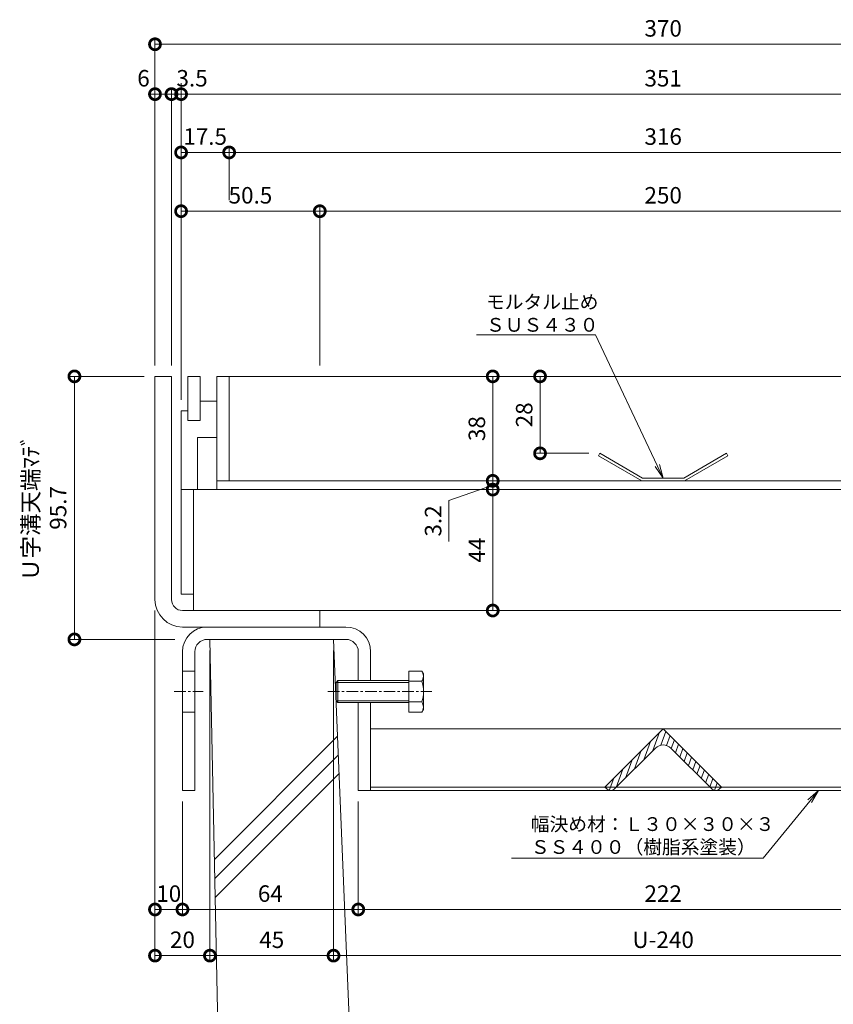
# Model space of a CAD drawing. Units: millimetres. Extents: x 1543 to 5262, y 1435 to 3152.
# Drawn here: x 1811 to 2108, y 1989 to 2347 of the extents above; entities that cross this region are included whole.
import ezdxf
from ezdxf import colors
from ezdxf.entities.mleader import LeaderData, LeaderLine
from ezdxf.math import Vec2, Vec3

# ---------------------------------------------------------------- set-up
doc = ezdxf.new("R2010")
doc.units = ezdxf.units.MM
doc.linetypes.add('中心線（短）', pattern=[6.773333, 4.233333, -0.846667, 0.846667, -0.846667])
doc.linetypes.add('点線（標準）', pattern=[1.693333, 0.846667, -0.846667])
doc.layers.get('DEFPOINTS').update_dxf_attribs({"color": 8, "lineweight": 9})
for name, color, linetype, lineweight in [('(K)モルタル止め', 3, 'Continuous', 9), ('(K)固定金具', 4, 'Continuous', 9), ('(K)寸法', 7, 'Continuous', 9), ('(K)引出線', 7, 'Continuous', 9), ('(K)枠', 4, 'Continuous', 9), ('(K)蓋', 3, 'Continuous', 9), ('(K)Ｕ字溝', 6, 'Continuous', 9)]:
    doc.layers.add(name, color=color, linetype=linetype, lineweight=lineweight)
doc.styles.add('(K)MSゴシック', font='MS Gothic.ttf')
doc.styles.add('文字_異尺度_H2.5', font='MS Gothic.ttf', dxfattribs={"height": 2.5})
doc.dimstyles.new('KAD-1', dxfattribs={"dimtxt": 3, "dimasz": 4, "dimexe": 1, "dimexo": 2, "dimgap": 1, "dimtad": 1, "dimdec": 1, "dimdsep": 46, "dimtxsty": '(K)MSゴシック', "dimblk": 'DOTSMALL', "dimcen": 0, "dimclrd": 7, "dimclre": 256, "dimclrt": 2, "dimadec": 0, "dimazin": 0, "dimtfac": 1, "dimtdec": 1, "dimtmove": 0, "dimatfit": 3, "dimldrblk": 'DOTSMALL', "dimfxl": 1, "dimtfill": 1, "dimlwd": -1, "dimlwe": -1, "dimarcsym": 0})

# ---------------------------------------------------------------- blocks, each defined once
blk = doc.blocks.new('_DotSmall')
at = {"color": 0, "linetype": 'ByBlock', "const_width": 0.5}
blk.add_lwpolyline([(-0.0625, 0, 1), (0.0625, 0, 1)], format="xyb", close=True, dxfattribs=at)
blk = doc.blocks.new('*D17')
at = {"layer": '(K)寸法', "transparency": 16777216}
for p, q in [((1860.67, 2221.31), (1860.67, 2340.15)), ((2230.67, 2221.31), (2230.67, 2340.15))]:
    blk.add_line(p, q, dxfattribs=at)
at = {"layer": '(K)寸法', "color": 7, "transparency": 16777216}
blk.add_line((1860.67, 2338.15), (2230.67, 2338.15), dxfattribs=at)
at = {"layer": 'DEFPOINTS', "color": 0, "transparency": 16777216}
for p in [(2230.67, 2338.15), (1860.67, 2217.31), (2230.67, 2217.31)]:
    blk.add_point(p, dxfattribs=at)
at = {"layer": '(K)寸法', "color": 7, "transparency": 16777216, "xscale": 8, "yscale": 8, "zscale": 8, "rotation": 180}
blk.add_blockref('_DotSmall', (1860.67, 2338.15), dxfattribs=at)
at = {"layer": '(K)寸法', "color": 7, "transparency": 16777216, "xscale": 8, "yscale": 8, "zscale": 8}
blk.add_blockref('_DotSmall', (2230.67, 2338.15), dxfattribs=at)
at = {"layer": '(K)寸法', "color": 2, "transparency": 16777216, "insert": (2045.67, 2343.15), "char_height": 6, "attachment_point": 5, "style": '(K)MSゴシック', "bg_fill": 3, "box_fill_scale": 1.1, "bg_fill_color": 256, "bg_fill_true_color": 13158600, "bg_fill_transparency": 0}
blk.add_mtext('370', dxfattribs=at)
blk = doc.blocks.new('*D18')
at = {"layer": '(K)寸法', "transparency": 16777216}
for p, q in [((1860.67, 2221.31), (1860.67, 2322)), ((1866.67, 2221.31), (1866.67, 2322))]:
    blk.add_line(p, q, dxfattribs=at)
at = {"layer": '(K)寸法', "color": 7, "transparency": 16777216}
blk.add_line((1866.67, 2320), (1860.67, 2320), dxfattribs=at)
at = {"layer": 'DEFPOINTS', "color": 0, "transparency": 16777216}
for p in [(1860.67, 2320), (1860.67, 2217.31), (1866.67, 2217.31)]:
    blk.add_point(p, dxfattribs=at)
at = {"layer": '(K)寸法', "color": 7, "transparency": 16777216, "xscale": 8, "yscale": 8, "zscale": 8}
blk.add_blockref('_DotSmall', (1866.67, 2320), dxfattribs=at)
at = {"layer": '(K)寸法', "color": 2, "transparency": 16777216, "insert": (1856.48, 2325), "char_height": 6, "attachment_point": 5, "style": '(K)MSゴシック', "bg_fill": 3, "box_fill_scale": 1.1, "bg_fill_color": 256, "bg_fill_true_color": 13158600, "bg_fill_transparency": 0}
blk.add_mtext('6', dxfattribs=at)
at = {"layer": '(K)寸法', "color": 7, "transparency": 16777216, "xscale": 8, "yscale": 8, "zscale": 8, "rotation": 180}
blk.add_blockref('_DotSmall', (1860.67, 2320), dxfattribs=at)
blk = doc.blocks.new('*D19')
at = {"layer": '(K)寸法', "transparency": 16777216}
for p, q in [((1870.17, 2208.81), (1870.17, 2322)), ((2221.17, 2302.78), (2221.17, 2322))]:
    blk.add_line(p, q, dxfattribs=at)
at = {"layer": '(K)寸法', "color": 7, "transparency": 16777216}
blk.add_line((1870.17, 2320), (2221.17, 2320), dxfattribs=at)
at = {"layer": 'DEFPOINTS', "color": 0, "transparency": 16777216}
for p in [(2221.17, 2320), (2221.17, 2298.78), (1870.17, 2204.81)]:
    blk.add_point(p, dxfattribs=at)
at = {"layer": '(K)寸法', "color": 7, "transparency": 16777216, "xscale": 8, "yscale": 8, "zscale": 8, "rotation": 180}
blk.add_blockref('_DotSmall', (1870.17, 2320), dxfattribs=at)
at = {"layer": '(K)寸法', "color": 7, "transparency": 16777216, "xscale": 8, "yscale": 8, "zscale": 8}
blk.add_blockref('_DotSmall', (2221.17, 2320), dxfattribs=at)
at = {"layer": '(K)寸法', "color": 2, "transparency": 16777216, "insert": (2045.67, 2325), "char_height": 6, "attachment_point": 5, "style": '(K)MSゴシック', "bg_fill": 3, "box_fill_scale": 1.1, "bg_fill_color": 256, "bg_fill_true_color": 13158600, "bg_fill_transparency": 0}
blk.add_mtext('351', dxfattribs=at)
blk = doc.blocks.new('*D22')
at = {"layer": '(K)寸法', "transparency": 16777216}
for p, q in [((1866.67, 2221.31), (1866.67, 2322)), ((1870.17, 2324), (1870.17, 2322))]:
    blk.add_line(p, q, dxfattribs=at)
at = {"layer": '(K)寸法', "color": 7, "transparency": 16777216}
for p, q in [((1866.67, 2320), (1858.67, 2320)), ((1866.67, 2320), (1870.17, 2320)), ((1870.17, 2320), (1878.17, 2320))]:
    blk.add_line(p, q, dxfattribs=at)
at = {"layer": 'DEFPOINTS', "color": 0, "transparency": 16777216}
for p in [(1870.17, 2320), (1870.17, 2320), (1866.67, 2217.31)]:
    blk.add_point(p, dxfattribs=at)
at = {"layer": '(K)寸法', "color": 2, "transparency": 16777216, "insert": (1874.17, 2325), "char_height": 6, "attachment_point": 5, "style": '(K)MSゴシック', "bg_fill": 3, "box_fill_scale": 1.1, "bg_fill_color": 256, "bg_fill_true_color": 13158600, "bg_fill_transparency": 0}
blk.add_mtext('3.5', dxfattribs=at)
at = {"layer": '(K)寸法', "color": 7, "transparency": 16777216, "xscale": 8, "yscale": 8, "zscale": 8}
blk.add_blockref('_DotSmall', (1866.67, 2320), dxfattribs=at)
at = {"layer": '(K)寸法', "color": 7, "transparency": 16777216, "xscale": 8, "yscale": 8, "zscale": 8, "rotation": 180}
blk.add_blockref('_DotSmall', (1870.17, 2320), dxfattribs=at)
blk = doc.blocks.new('*D23')
at = {"layer": '(K)寸法', "transparency": 16777216}
for p, q in [((1870.17, 2208.81), (1870.17, 2300.78)), ((1887.67, 2281.41), (1887.67, 2300.78))]:
    blk.add_line(p, q, dxfattribs=at)
at = {"layer": '(K)寸法', "color": 7, "transparency": 16777216}
blk.add_line((1870.17, 2298.78), (1887.67, 2298.78), dxfattribs=at)
at = {"layer": 'DEFPOINTS', "color": 0, "transparency": 16777216}
for p in [(1887.67, 2298.78), (1887.67, 2277.41), (1870.17, 2204.81)]:
    blk.add_point(p, dxfattribs=at)
at = {"layer": '(K)寸法', "color": 2, "transparency": 16777216, "insert": (1878.92, 2303.78), "char_height": 6, "attachment_point": 5, "style": '(K)MSゴシック', "bg_fill": 3, "box_fill_scale": 1.1, "bg_fill_color": 256, "bg_fill_true_color": 13158600, "bg_fill_transparency": 0}
blk.add_mtext('17.5', dxfattribs=at)
at = {"layer": '(K)寸法', "color": 7, "transparency": 16777216, "xscale": 8, "yscale": 8, "zscale": 8, "rotation": 180}
blk.add_blockref('_DotSmall', (1870.17, 2298.78), dxfattribs=at)
at = {"layer": '(K)寸法', "color": 7, "transparency": 16777216, "xscale": 8, "yscale": 8, "zscale": 8}
blk.add_blockref('_DotSmall', (1887.67, 2298.78), dxfattribs=at)
blk = doc.blocks.new('*D12')
at = {"layer": '(K)寸法', "transparency": 16777216}
for p, q in [((1887.67, 2281.41), (1887.67, 2300.78)), ((2203.67, 2281.41), (2203.67, 2300.78))]:
    blk.add_line(p, q, dxfattribs=at)
at = {"layer": '(K)寸法', "color": 7, "transparency": 16777216}
blk.add_line((1887.67, 2298.78), (2203.67, 2298.78), dxfattribs=at)
at = {"layer": 'DEFPOINTS', "color": 0, "transparency": 16777216}
for p in [(2203.67, 2298.78), (1887.67, 2277.41), (2203.67, 2277.41)]:
    blk.add_point(p, dxfattribs=at)
at = {"layer": '(K)寸法', "color": 7, "transparency": 16777216, "xscale": 8, "yscale": 8, "zscale": 8, "rotation": 180}
blk.add_blockref('_DotSmall', (1887.67, 2298.78), dxfattribs=at)
at = {"layer": '(K)寸法', "color": 7, "transparency": 16777216, "xscale": 8, "yscale": 8, "zscale": 8}
blk.add_blockref('_DotSmall', (2203.67, 2298.78), dxfattribs=at)
at = {"layer": '(K)寸法', "color": 2, "transparency": 16777216, "insert": (2045.67, 2303.78), "char_height": 6, "attachment_point": 5, "style": '(K)MSゴシック', "bg_fill": 3, "box_fill_scale": 1.1, "bg_fill_color": 256, "bg_fill_true_color": 13158600, "bg_fill_transparency": 0}
blk.add_mtext('316', dxfattribs=at)
blk = doc.blocks.new('*D24')
at = {"layer": '(K)寸法', "transparency": 16777216}
for p, q in [((1870.17, 2208.81), (1870.17, 2279.41)), ((1920.67, 2221.31), (1920.67, 2279.41))]:
    blk.add_line(p, q, dxfattribs=at)
at = {"layer": '(K)寸法', "color": 7, "transparency": 16777216}
blk.add_line((1870.17, 2277.41), (1920.67, 2277.41), dxfattribs=at)
at = {"layer": 'DEFPOINTS', "color": 0, "transparency": 16777216}
for p in [(1920.67, 2277.41), (1920.67, 2217.31), (1870.17, 2204.81)]:
    blk.add_point(p, dxfattribs=at)
at = {"layer": '(K)寸法', "color": 7, "transparency": 16777216, "xscale": 8, "yscale": 8, "zscale": 8, "rotation": 180}
blk.add_blockref('_DotSmall', (1870.17, 2277.41), dxfattribs=at)
at = {"layer": '(K)寸法', "color": 7, "transparency": 16777216, "xscale": 8, "yscale": 8, "zscale": 8}
blk.add_blockref('_DotSmall', (1920.67, 2277.41), dxfattribs=at)
at = {"layer": '(K)寸法', "color": 2, "transparency": 16777216, "insert": (1895.42, 2282.41), "char_height": 6, "attachment_point": 5, "style": '(K)MSゴシック', "bg_fill": 3, "box_fill_scale": 1.1, "bg_fill_color": 256, "bg_fill_true_color": 13158600, "bg_fill_transparency": 0}
blk.add_mtext('50.5', dxfattribs=at)
blk = doc.blocks.new('*D25')
at = {"layer": '(K)寸法', "transparency": 16777216}
for p, q in [((1920.67, 2221.31), (1920.67, 2279.41)), ((2170.67, 2221.31), (2170.67, 2279.41))]:
    blk.add_line(p, q, dxfattribs=at)
at = {"layer": '(K)寸法', "color": 7, "transparency": 16777216}
blk.add_line((1920.67, 2277.41), (2170.67, 2277.41), dxfattribs=at)
at = {"layer": 'DEFPOINTS', "color": 0, "transparency": 16777216}
for p in [(2170.67, 2277.41), (1920.67, 2217.31), (2170.67, 2217.31)]:
    blk.add_point(p, dxfattribs=at)
at = {"layer": '(K)寸法', "color": 7, "transparency": 16777216, "xscale": 8, "yscale": 8, "zscale": 8, "rotation": 180}
blk.add_blockref('_DotSmall', (1920.67, 2277.41), dxfattribs=at)
at = {"layer": '(K)寸法', "color": 7, "transparency": 16777216, "xscale": 8, "yscale": 8, "zscale": 8}
blk.add_blockref('_DotSmall', (2170.67, 2277.41), dxfattribs=at)
at = {"layer": '(K)寸法', "color": 2, "transparency": 16777216, "insert": (2045.67, 2282.41), "char_height": 6, "attachment_point": 5, "style": '(K)MSゴシック', "bg_fill": 3, "box_fill_scale": 1.1, "bg_fill_color": 256, "bg_fill_true_color": 13158600, "bg_fill_transparency": 0}
blk.add_mtext('250', dxfattribs=at)
blk = doc.blocks.new('_Open')
at = {"color": 0, "linetype": 'ByBlock', "lineweight": -2}
for p, q in [((-1, 0.167), (0, 0)), ((-1, -0.167), (0, 0)), ((0, 0), (-1, 0))]:
    blk.add_line(p, q, dxfattribs=at)
blk = doc.blocks.new('*D27')
at = {"layer": '(K)寸法', "transparency": 16777216}
for p, q in [((1856.67, 2217.31), (1829.34, 2217.31)), ((1867.88, 2121.61), (1829.34, 2121.61))]:
    blk.add_line(p, q, dxfattribs=at)
at = {"layer": '(K)寸法', "color": 7, "transparency": 16777216}
blk.add_line((1831.34, 2217.31), (1831.34, 2121.61), dxfattribs=at)
at = {"layer": 'DEFPOINTS', "color": 0, "transparency": 16777216}
for p in [(1860.67, 2217.31), (1831.34, 2121.61), (1871.88, 2121.61)]:
    blk.add_point(p, dxfattribs=at)
at = {"layer": '(K)寸法', "color": 7, "transparency": 16777216, "xscale": 8, "yscale": 8, "zscale": 8}
for p, rotation in [((1831.34, 2217.31), 90), ((1831.34, 2121.61), 270)]:
    blk.add_blockref('_DotSmall', p, dxfattribs=dict(at, rotation=rotation))
at = {"layer": '(K)寸法', "color": 2, "transparency": 16777216, "insert": (1821.17, 2169.46), "char_height": 6, "attachment_point": 5, "rotation": 90, "style": '(K)MSゴシック', "bg_fill": 3, "box_fill_scale": 1.1, "bg_fill_color": 256, "bg_fill_true_color": 13158600, "bg_fill_transparency": 0}
blk.add_mtext('Ｕ字溝天端ﾏﾃﾞ\\P95.7', dxfattribs=at)
blk = doc.blocks.new('*D28')
at = {"layer": '(K)寸法', "transparency": 16777216}
for p, q in [((1860.67, 2132.11), (1860.67, 2021.34)), ((1870.67, 2062.61), (1870.67, 2021.34))]:
    blk.add_line(p, q, dxfattribs=at)
at = {"layer": '(K)寸法', "color": 7, "transparency": 16777216}
blk.add_line((1860.67, 2023.34), (1870.67, 2023.34), dxfattribs=at)
at = {"layer": 'DEFPOINTS', "color": 0, "transparency": 16777216}
for p in [(1860.67, 2136.11), (1870.67, 2066.61), (1870.67, 2023.34)]:
    blk.add_point(p, dxfattribs=at)
at = {"layer": '(K)寸法', "color": 2, "transparency": 16777216, "insert": (1865.67, 2028.34), "char_height": 6, "attachment_point": 5, "style": '(K)MSゴシック', "bg_fill": 3, "box_fill_scale": 1.1, "bg_fill_color": 256, "bg_fill_true_color": 13158600, "bg_fill_transparency": 0}
blk.add_mtext('10', dxfattribs=at)
at = {"layer": '(K)寸法', "color": 7, "transparency": 16777216, "xscale": 8, "yscale": 8, "zscale": 8, "rotation": 180}
blk.add_blockref('_DotSmall', (1860.67, 2023.34), dxfattribs=at)
at = {"layer": '(K)寸法', "color": 7, "transparency": 16777216, "xscale": 8, "yscale": 8, "zscale": 8}
blk.add_blockref('_DotSmall', (1870.67, 2023.34), dxfattribs=at)
blk = doc.blocks.new('*D29')
at = {"layer": '(K)寸法', "transparency": 16777216}
for p, q in [((1870.67, 2062.61), (1870.67, 2021.34)), ((1934.67, 2062.61), (1934.67, 2021.34))]:
    blk.add_line(p, q, dxfattribs=at)
at = {"layer": '(K)寸法', "color": 7, "transparency": 16777216}
blk.add_line((1870.67, 2023.34), (1934.67, 2023.34), dxfattribs=at)
at = {"layer": 'DEFPOINTS', "color": 0, "transparency": 16777216}
for p in [(1870.67, 2066.61), (1934.67, 2066.61), (1934.67, 2023.34)]:
    blk.add_point(p, dxfattribs=at)
at = {"layer": '(K)寸法', "color": 7, "transparency": 16777216, "xscale": 8, "yscale": 8, "zscale": 8, "rotation": 180}
blk.add_blockref('_DotSmall', (1870.67, 2023.34), dxfattribs=at)
at = {"layer": '(K)寸法', "color": 7, "transparency": 16777216, "xscale": 8, "yscale": 8, "zscale": 8}
blk.add_blockref('_DotSmall', (1934.67, 2023.34), dxfattribs=at)
at = {"layer": '(K)寸法', "color": 2, "transparency": 16777216, "insert": (1902.67, 2028.34), "char_height": 6, "attachment_point": 5, "style": '(K)MSゴシック', "bg_fill": 3, "box_fill_scale": 1.1, "bg_fill_color": 256, "bg_fill_true_color": 13158600, "bg_fill_transparency": 0}
blk.add_mtext('64', dxfattribs=at)
blk = doc.blocks.new('*D36')
at = {"layer": '(K)寸法', "transparency": 16777216}
for p, q in [((1934.67, 2062.61), (1934.67, 2021.34)), ((2156.67, 2062.61), (2156.67, 2021.34))]:
    blk.add_line(p, q, dxfattribs=at)
at = {"layer": '(K)寸法', "color": 7, "transparency": 16777216}
blk.add_line((1934.67, 2023.34), (2156.67, 2023.34), dxfattribs=at)
at = {"layer": 'DEFPOINTS', "color": 0, "transparency": 16777216}
for p in [(1934.67, 2066.61), (2156.67, 2066.61), (2156.67, 2023.34)]:
    blk.add_point(p, dxfattribs=at)
at = {"layer": '(K)寸法', "color": 7, "transparency": 16777216, "xscale": 8, "yscale": 8, "zscale": 8, "rotation": 180}
blk.add_blockref('_DotSmall', (1934.67, 2023.34), dxfattribs=at)
at = {"layer": '(K)寸法', "color": 7, "transparency": 16777216, "xscale": 8, "yscale": 8, "zscale": 8}
blk.add_blockref('_DotSmall', (2156.67, 2023.34), dxfattribs=at)
at = {"layer": '(K)寸法', "color": 2, "transparency": 16777216, "insert": (2045.67, 2028.34), "char_height": 6, "attachment_point": 5, "style": '(K)MSゴシック', "bg_fill": 3, "box_fill_scale": 1.1, "bg_fill_color": 256, "bg_fill_true_color": 13158600, "bg_fill_transparency": 0}
blk.add_mtext('222', dxfattribs=at)
blk = doc.blocks.new('*D39')
at = {"layer": '(K)寸法', "transparency": 16777216}
for p, q in [((1925.67, 2117.61), (1925.67, 2004.55)), ((2165.67, 2117.61), (2165.67, 2004.55))]:
    blk.add_line(p, q, dxfattribs=at)
at = {"layer": '(K)寸法', "color": 7, "transparency": 16777216}
blk.add_line((1925.67, 2006.55), (2165.67, 2006.55), dxfattribs=at)
at = {"layer": 'DEFPOINTS', "color": 0, "transparency": 16777216}
for p in [(1925.67, 2121.61), (2165.67, 2121.61), (2165.67, 2006.55)]:
    blk.add_point(p, dxfattribs=at)
at = {"layer": '(K)寸法', "color": 7, "transparency": 16777216, "xscale": 8, "yscale": 8, "zscale": 8, "rotation": 180}
blk.add_blockref('_DotSmall', (1925.67, 2006.55), dxfattribs=at)
at = {"layer": '(K)寸法', "color": 7, "transparency": 16777216, "xscale": 8, "yscale": 8, "zscale": 8}
blk.add_blockref('_DotSmall', (2165.67, 2006.55), dxfattribs=at)
at = {"layer": '(K)寸法', "color": 2, "transparency": 16777216, "insert": (2045.67, 2011.55), "char_height": 6, "attachment_point": 5, "style": '(K)MSゴシック', "bg_fill": 3, "box_fill_scale": 1.1, "bg_fill_color": 256, "bg_fill_true_color": 13158600, "bg_fill_transparency": 0}
blk.add_mtext('U-240', dxfattribs=at)
blk = doc.blocks.new('*D32')
at = {"layer": '(K)寸法', "color": 7, "transparency": 16777216}
blk.add_line((2000.85, 2217.31), (2000.85, 2189.31), dxfattribs=at)
at = {"layer": '(K)寸法', "transparency": 16777216}
for p, q in [((2004.85, 2217.31), (2002.85, 2217.31)), ((2018.58, 2189.31), (1998.85, 2189.31))]:
    blk.add_line(p, q, dxfattribs=at)
at = {"layer": 'DEFPOINTS', "color": 0, "transparency": 16777216}
for p in [(2000.85, 2217.31), (2000.85, 2189.31), (2022.58, 2189.31)]:
    blk.add_point(p, dxfattribs=at)
at = {"layer": '(K)寸法', "color": 7, "transparency": 16777216, "xscale": 8, "yscale": 8, "zscale": 8}
for p, rotation in [((2000.85, 2217.31), 90), ((2000.85, 2189.31), 270)]:
    blk.add_blockref('_DotSmall', p, dxfattribs=dict(at, rotation=rotation))
at = {"layer": '(K)寸法', "color": 2, "transparency": 16777216, "insert": (1995.85, 2203.31), "char_height": 6, "attachment_point": 5, "rotation": 90, "style": '(K)MSゴシック', "bg_fill": 3, "box_fill_scale": 1.1, "bg_fill_color": 256, "bg_fill_true_color": 13158600, "bg_fill_transparency": 0}
blk.add_mtext('28', dxfattribs=at)
blk = doc.blocks.new('*D33')
at = {"layer": '(K)寸法', "color": 7, "transparency": 16777216}
blk.add_line((1983.62, 2217.31), (1983.62, 2179.31), dxfattribs=at)
at = {"layer": '(K)寸法', "transparency": 16777216}
for p, q in [((1987.61, 2217.31), (1985.62, 2217.31)), ((1987.62, 2179.31), (1985.62, 2179.31))]:
    blk.add_line(p, q, dxfattribs=at)
at = {"layer": 'DEFPOINTS', "color": 0, "transparency": 16777216}
for p in [(1983.61, 2217.31), (1983.62, 2179.31), (1983.62, 2179.31)]:
    blk.add_point(p, dxfattribs=at)
at = {"layer": '(K)寸法', "color": 7, "transparency": 16777216, "xscale": 8, "yscale": 8, "zscale": 8}
for p, rotation in [((1983.62, 2217.31), 90), ((1983.62, 2179.31), 270)]:
    blk.add_blockref('_DotSmall', p, dxfattribs=dict(at, rotation=rotation))
at = {"layer": '(K)寸法', "color": 2, "transparency": 16777216, "insert": (1978.62, 2198.31), "char_height": 6, "attachment_point": 5, "rotation": 90, "style": '(K)MSゴシック', "bg_fill": 3, "box_fill_scale": 1.1, "bg_fill_color": 256, "bg_fill_true_color": 13158600, "bg_fill_transparency": 0}
blk.add_mtext('38', dxfattribs=at)
blk = doc.blocks.new('*D34')
at = {"layer": '(K)寸法', "color": 7, "transparency": 16777216}
for p, q in [((1983.62, 2179.31), (1983.62, 2187.31)), ((1983.62, 2179.31), (1983.62, 2176.11)), ((1983.62, 2179.31), (1983.62, 2176.11)), ((1983.62, 2177.71), (1967.7, 2172.17)), ((1983.62, 2176.11), (1983.62, 2168.11)), ((1967.7, 2172.17), (1967.7, 2157.23))]:
    blk.add_line(p, q, dxfattribs=at)
at = {"layer": '(K)寸法', "transparency": 16777216}
for p, q in [((1987.62, 2179.31), (1985.62, 2179.31)), ((1987.62, 2176.11), (1985.62, 2176.11))]:
    blk.add_line(p, q, dxfattribs=at)
at = {"layer": 'DEFPOINTS', "color": 0, "transparency": 16777216}
for p in [(1983.62, 2179.31), (1983.62, 2176.11), (1983.62, 2176.11)]:
    blk.add_point(p, dxfattribs=at)
at = {"layer": '(K)寸法', "color": 7, "transparency": 16777216, "xscale": 8, "yscale": 8, "zscale": 8}
for p, rotation in [((1983.62, 2179.31), 270), ((1983.62, 2176.11), 90)]:
    blk.add_blockref('_DotSmall', p, dxfattribs=dict(at, rotation=rotation))
at = {"layer": '(K)寸法', "color": 2, "transparency": 16777216, "insert": (1962.7, 2164.7), "char_height": 6, "attachment_point": 5, "rotation": 90, "style": '(K)MSゴシック', "bg_fill": 3, "box_fill_scale": 1.1, "bg_fill_color": 256, "bg_fill_true_color": 13158600, "bg_fill_transparency": 0}
blk.add_mtext('3.2', dxfattribs=at)
blk = doc.blocks.new('*D35')
at = {"layer": '(K)寸法', "color": 7, "transparency": 16777216}
blk.add_line((1983.62, 2176.11), (1983.62, 2132.11), dxfattribs=at)
at = {"layer": '(K)寸法', "transparency": 16777216}
for p, q in [((1987.62, 2176.11), (1985.62, 2176.11)), ((1987.62, 2132.11), (1985.62, 2132.11))]:
    blk.add_line(p, q, dxfattribs=at)
at = {"layer": 'DEFPOINTS', "color": 0, "transparency": 16777216}
for p in [(1983.62, 2176.11), (1983.62, 2132.11), (1983.62, 2132.11)]:
    blk.add_point(p, dxfattribs=at)
at = {"layer": '(K)寸法', "color": 7, "transparency": 16777216, "xscale": 8, "yscale": 8, "zscale": 8}
for p, rotation in [((1983.62, 2176.11), 90), ((1983.62, 2132.11), 270)]:
    blk.add_blockref('_DotSmall', p, dxfattribs=dict(at, rotation=rotation))
at = {"layer": '(K)寸法', "color": 2, "transparency": 16777216, "insert": (1978.62, 2154.11), "char_height": 6, "attachment_point": 5, "rotation": 90, "style": '(K)MSゴシック', "bg_fill": 3, "box_fill_scale": 1.1, "bg_fill_color": 256, "bg_fill_true_color": 13158600, "bg_fill_transparency": 0}
blk.add_mtext('44', dxfattribs=at)
blk = doc.blocks.new('*D40')
at = {"layer": '(K)寸法', "transparency": 16777216}
for p, q in [((1880.67, 2117.61), (1880.67, 2004.55)), ((1925.67, 2117.61), (1925.67, 2004.55))]:
    blk.add_line(p, q, dxfattribs=at)
at = {"layer": '(K)寸法', "color": 7, "transparency": 16777216}
blk.add_line((1925.67, 2006.55), (1880.67, 2006.55), dxfattribs=at)
at = {"layer": 'DEFPOINTS', "color": 0, "linetype": '点線（標準）', "transparency": 16777216}
for p in [(1880.67, 2121.61), (1925.67, 2121.61), (1880.67, 2006.55)]:
    blk.add_point(p, dxfattribs=at)
at = {"layer": '(K)寸法', "color": 7, "linetype": '点線（標準）', "transparency": 16777216, "xscale": 8, "yscale": 8, "zscale": 8, "rotation": 180}
blk.add_blockref('_DotSmall', (1880.67, 2006.55), dxfattribs=at)
at = {"layer": '(K)寸法', "color": 7, "linetype": '点線（標準）', "transparency": 16777216, "xscale": 8, "yscale": 8, "zscale": 8}
blk.add_blockref('_DotSmall', (1925.67, 2006.55), dxfattribs=at)
at = {"layer": '(K)寸法', "color": 2, "linetype": '点線（標準）', "transparency": 16777216, "insert": (1903.17, 2011.55), "char_height": 6, "attachment_point": 5, "style": '(K)MSゴシック', "bg_fill": 3, "box_fill_scale": 1.1, "bg_fill_color": 256, "bg_fill_true_color": 13158600, "bg_fill_transparency": 0}
blk.add_mtext('45', dxfattribs=at)
blk = doc.blocks.new('*D41')
at = {"layer": '(K)寸法', "transparency": 16777216}
for p, q in [((1860.67, 2132.11), (1860.67, 2004.55)), ((1880.67, 2117.61), (1880.67, 2004.55))]:
    blk.add_line(p, q, dxfattribs=at)
at = {"layer": '(K)寸法', "color": 7, "transparency": 16777216}
blk.add_line((1880.67, 2006.55), (1860.67, 2006.55), dxfattribs=at)
at = {"layer": 'DEFPOINTS', "color": 0, "linetype": '点線（標準）', "transparency": 16777216}
for p in [(1860.67, 2136.11), (1880.67, 2121.61), (1860.67, 2006.55)]:
    blk.add_point(p, dxfattribs=at)
at = {"layer": '(K)寸法', "color": 7, "linetype": '点線（標準）', "transparency": 16777216, "xscale": 8, "yscale": 8, "zscale": 8, "rotation": 180}
blk.add_blockref('_DotSmall', (1860.67, 2006.55), dxfattribs=at)
at = {"layer": '(K)寸法', "color": 7, "linetype": '点線（標準）', "transparency": 16777216, "xscale": 8, "yscale": 8, "zscale": 8}
blk.add_blockref('_DotSmall', (1880.67, 2006.55), dxfattribs=at)
at = {"layer": '(K)寸法', "color": 2, "linetype": '点線（標準）', "transparency": 16777216, "insert": (1870.67, 2011.55), "char_height": 6, "attachment_point": 5, "style": '(K)MSゴシック', "bg_fill": 3, "box_fill_scale": 1.1, "bg_fill_color": 256, "bg_fill_true_color": 13158600, "bg_fill_transparency": 0}
blk.add_mtext('20', dxfattribs=at)

msp = doc.modelspace()

# ---------------------------------------------------------------- linework, layer by layer
at = {"layer": '(K)モルタル止め', "color": 3, "linetype": 'Continuous'}
for p, q in [((2022.58, 2189.31), (2022.08, 2188.44)), ((2038.17, 2180.31), (2022.58, 2189.31)), ((2053.17, 2180.31), (2068.76, 2189.31)), ((2068.76, 2189.31), (2069.26, 2188.44)), ((2037.91, 2179.31), (2022.08, 2188.44)), ((2053.44, 2179.31), (2069.26, 2188.44)), ((2037.91, 2179.31), (2053.44, 2179.31)), ((2038.17, 2180.31), (2053.17, 2180.31))]:
    msp.add_line(p, q, dxfattribs=at)
at = {"layer": '(K)固定金具', "color": 4, "linetype": 'Continuous'}
for p, q in [((1930.17, 2126.11), (1879.67, 2126.11)), ((1930.17, 2121.61), (1879.67, 2121.61)), ((1870.67, 2117.11), (1870.67, 2066.61)), ((1875.17, 2117.11), (1875.17, 2066.61)), ((1934.67, 2117.11), (1934.67, 2106.61)), ((1939.17, 2117.11), (1939.17, 2106.61)), ((1870.67, 2110.11), (1875.17, 2110.11)), ((1934.67, 2098.61), (1934.67, 2066.61)), ((1939.17, 2098.61), (1939.17, 2066.61)), ((1870.67, 2095.11), (1875.17, 2095.11)), ((1939.17, 2089.11), (2152.17, 2089.11)), ((2152.17, 2067.9), (1939.17, 2067.9)), ((1875.17, 2066.61), (1870.67, 2066.61)), ((1934.67, 2066.61), (1939.17, 2066.61)), ((1939.17, 2066.61), (2152.17, 2066.61))]:
    msp.add_line(p, q, dxfattribs=at)
at = {"layer": '(K)固定金具', "color": 2, "linetype": 'Continuous'}
for p, q in [((1953.1, 2110.11), (1953.1, 2095.1)), ((1953.1, 2110.11), (1957.82, 2110.11)), ((1958.4, 2109.11), (1957.82, 2110.11)), ((1927.28, 2106.61), (1926.6, 2105.93)), ((1927.28, 2098.61), (1927.28, 2106.61)), ((1953.1, 2106.61), (1927.28, 2106.61)), ((1958.4, 2109.11), (1958.4, 2096.11)), ((1926.6, 2099.28), (1926.6, 2105.93)), ((1953.1, 2105.93), (1926.6, 2105.93)), ((1957.82, 2106.36), (1953.1, 2106.36)), ((1926.6, 2099.28), (1927.28, 2098.61)), ((1953.1, 2099.28), (1926.6, 2099.28)), ((1953.1, 2098.61), (1927.28, 2098.61)), ((1957.82, 2098.86), (1953.1, 2098.86)), ((1958.4, 2096.11), (1957.82, 2095.1)), ((1953.1, 2095.1), (1957.82, 2095.1))]:
    msp.add_line(p, q, dxfattribs=at)
at = {"layer": '(K)固定金具', "color": 7, "linetype": '中心線（短）'}
for p, q in [((1867.67, 2102.61), (1878.17, 2102.61)), ((1923.6, 2102.61), (1961.4, 2102.61))]:
    msp.add_line(p, q, dxfattribs=at)
at = {"layer": '(K)固定金具', "color": 30, "linetype": 'Continuous'}
for p, q in [((2024.46, 2067.9), (2045.67, 2089.11)), ((2045.67, 2089.11), (2066.89, 2067.9)), ((2041.96, 2081.16), (2044.39, 2087.83)), ((2044.8, 2083.12), (2046.63, 2088.15)), ((2046.89, 2083.02), (2048.19, 2086.59)), ((2048.62, 2081.92), (2049.75, 2085.03)), ((2042.84, 2082.04), (2028, 2067.19)), ((2038.61, 2077.81), (2041.04, 2084.48)), ((2048.5, 2082.04), (2063.35, 2067.19)), ((2050.18, 2080.36), (2051.31, 2083.47)), ((2051.74, 2078.8), (2052.88, 2081.91)), ((2035.27, 2074.46), (2037.69, 2081.14)), ((2053.3, 2077.24), (2054.44, 2080.35)), ((2054.86, 2075.68), (2056, 2078.79)), ((2028.57, 2067.77), (2031, 2074.44)), ((2031.92, 2071.12), (2034.35, 2077.79)), ((2056.42, 2074.12), (2057.56, 2077.23)), ((2057.98, 2072.56), (2059.12, 2075.67)), ((2026.05, 2066.68), (2027.66, 2071.1)), ((2059.55, 2071), (2060.68, 2074.11)), ((2061.11, 2069.44), (2062.24, 2072.55)), ((2062.67, 2067.88), (2063.8, 2070.99)), ((2025.17, 2067.19), (2024.46, 2067.9)), ((2064.35, 2066.65), (2065.36, 2069.43)), ((2066.18, 2067.19), (2066.89, 2067.9))]:
    msp.add_line(p, q, dxfattribs=at)
at = {"layer": '(K)固定金具', "color": 4, "linetype": 'Continuous'}
for centre, radius, start, end in [((1879.67, 2117.11), 9, 90, 180), ((1930.17, 2117.11), 9, 0, 90), ((1879.67, 2117.11), 4.5, 90, 180), ((1930.17, 2117.11), 4.5, 0, 90)]:
    msp.add_arc(centre, radius, start, end, dxfattribs=at)
at = {"layer": '(K)固定金具', "color": 2, "linetype": 'Continuous'}
for centre, radius, start, end in [((1953.99, 2107.9), 4.43, 4.3842, 30), ((1954.7, 2108.35), 3.7, 327.42, 358.1958), ((1945.98, 2102.61), 12.42, 342.412, 17.588), ((1954.7, 2096.86), 3.7, 1.8042, 32.58), ((1953.99, 2097.32), 4.43, 330, 355.6157)]:
    msp.add_arc(centre, radius, start, end, dxfattribs=at)
at = {"layer": '(K)固定金具', "color": 30, "linetype": 'Continuous'}
for centre, radius, start, end in [((2045.67, 2079.21), 4, 45, 135), ((2026.58, 2068.61), 2, 225, 315), ((2064.76, 2068.61), 2, 225, 315)]:
    msp.add_arc(centre, radius, start, end, dxfattribs=at)
at = {"layer": '(K)枠', "color": 4, "linetype": 'Continuous'}
for p, q in [((1866.67, 2217.31), (1860.67, 2217.31)), ((1860.67, 2217.31), (1860.67, 2136.11)), ((1866.67, 2136.11), (1866.67, 2217.31)), ((1870.67, 2132.11), (1920.67, 2132.11)), ((1920.67, 2132.11), (1920.67, 2126.11)), ((1920.67, 2126.11), (1870.67, 2126.11))]:
    msp.add_line(p, q, dxfattribs=at)
for radius in [10, 4]:
    msp.add_arc((1870.67, 2136.11), radius, 180, 270, dxfattribs=at)
at = {"layer": '(K)蓋', "color": 7, "linetype": 'Continuous'}
for p, q in [((1872.67, 2217.31), (1877.17, 2217.31)), ((1872.67, 2201.31), (1872.67, 2217.31)), ((1877.17, 2201.31), (1877.17, 2217.31)), ((1883.17, 2217.31), (2208.17, 2217.31)), ((1883.17, 2176.11), (1883.17, 2217.31)), ((1887.67, 2179.31), (1887.67, 2217.31)), ((1877.17, 2208.31), (1883.17, 2208.31)), ((1870.17, 2204.81), (1872.67, 2204.81)), ((1870.17, 2176.11), (1870.17, 2204.81)), ((1877.17, 2201.31), (1872.67, 2201.31)), ((1876.17, 2176.11), (1876.17, 2195.11)), ((1876.17, 2195.11), (1883.17, 2195.11)), ((1883.17, 2179.31), (2208.17, 2179.31)), ((1870.17, 2176.11), (1876.17, 2176.11))]:
    msp.add_line(p, q, dxfattribs=at)
at = {"layer": '(K)蓋', "color": 2, "linetype": 'Continuous'}
for p, q in [((2221.17, 2176.11), (1870.17, 2176.11)), ((1870.17, 2176.11), (1870.17, 2138.11)), ((1874.67, 2132.11), (1874.67, 2176.11)), ((1870.17, 2138.11), (1874.67, 2138.11)), ((1874.67, 2132.11), (2216.67, 2132.11))]:
    msp.add_line(p, q, dxfattribs=at)
at = {"layer": '(K)Ｕ字溝', "color": 6, "linetype": 'Continuous'}
for p, q in [((1880.67, 2121.61), (1885.89, 1871.4)), ((1925.67, 2121.61), (1880.67, 2121.61)), ((1925.67, 2121.61), (1933.68, 1929.53)), ((1882.34, 2041.56), (1927.14, 2086.36)), ((1882.49, 2034.63), (1927.42, 2079.57)), ((1882.63, 2027.7), (1927.71, 2072.78))]:
    msp.add_line(p, q, dxfattribs=at)

# ---------------------------------------------------------------- next in the draw order: dimensions: what is measured, and where the dimension line sits
at = {"layer": '(K)寸法'}
dim = msp.add_linear_dim(base=(2230.67, 2338.15), p1=(1860.67, 2217.31), p2=(2230.67, 2217.31), dimstyle='KAD-1', dxfattribs=at)
dim.commit()
dim.dimension.update_dxf_attribs({"geometry": '*D17', "text_midpoint": (2045.67, 2343.15)})

# ---------------------------------------------------------------- next in the draw order: dimensions: what is measured, and where the dimension line sits
dim = msp.add_linear_dim(base=(1860.67, 2320), p1=(1866.67, 2217.31), p2=(1860.67, 2217.31), dimstyle='KAD-1', override={"dimtmove": 1}, dxfattribs=at)
dim.commit()
dim.dimension.update_dxf_attribs({"geometry": '*D18', "text_midpoint": (1856.48, 2320), "dimtype": 160})

# ---------------------------------------------------------------- next in the draw order: dimensions: what is measured, and where the dimension line sits
dim = msp.add_linear_dim(base=(2221.17, 2320), p1=(1870.17, 2204.81), p2=(2221.17, 2298.78), dimstyle='KAD-1', dxfattribs=at)
dim.commit()
dim.dimension.update_dxf_attribs({"geometry": '*D19', "text_midpoint": (2045.67, 2325)})

# ---------------------------------------------------------------- next in the draw order: dimensions: what is measured, and where the dimension line sits
dim = msp.add_linear_dim(base=(1870.17, 2320), p1=(1866.67, 2217.31), p2=(1870.17, 2320), dimstyle='KAD-1', override={"dimtmove": 1}, dxfattribs=at)
dim.commit()
dim.dimension.update_dxf_attribs({"geometry": '*D22', "text_midpoint": (1874.17, 2320), "dimtype": 160})

# ---------------------------------------------------------------- next in the draw order: dimensions: what is measured, and where the dimension line sits
dim = msp.add_linear_dim(base=(1887.67, 2298.78), p1=(1870.17, 2204.81), p2=(1887.67, 2277.41), dimstyle='KAD-1', override={"dimtmove": 1}, dxfattribs=at)
dim.commit()
dim.dimension.update_dxf_attribs({"geometry": '*D23', "text_midpoint": (1878.92, 2298.78), "dimtype": 160})

# ---------------------------------------------------------------- next in the draw order: dimensions: what is measured, and where the dimension line sits
dim = msp.add_linear_dim(base=(2203.67, 2298.78), p1=(1887.67, 2277.41), p2=(2203.67, 2277.41), dimstyle='KAD-1', override={"dimtmove": 1}, dxfattribs=at)
dim.commit()
dim.dimension.update_dxf_attribs({"geometry": '*D12', "text_midpoint": (2045.67, 2303.78)})

# ---------------------------------------------------------------- next in the draw order: dimensions: what is measured, and where the dimension line sits
dim = msp.add_linear_dim(base=(1920.67, 2277.41), p1=(1870.17, 2204.81), p2=(1920.67, 2217.31), dimstyle='KAD-1', dxfattribs=at)
dim.commit()
dim.dimension.update_dxf_attribs({"geometry": '*D24', "text_midpoint": (1895.42, 2282.41)})

# ---------------------------------------------------------------- next in the draw order: dimensions: what is measured, and where the dimension line sits
dim = msp.add_linear_dim(base=(2170.67, 2277.41), p1=(1920.67, 2217.31), p2=(2170.67, 2217.31), dimstyle='KAD-1', dxfattribs=at)
dim.commit()
dim.dimension.update_dxf_attribs({"geometry": '*D25', "text_midpoint": (2045.67, 2282.41)})
dim = msp.add_linear_dim(base=(1831.34, 2121.61), p1=(1860.67, 2217.31), p2=(1871.88, 2121.61), angle=90, text='Ｕ字溝天端ﾏﾃﾞ\\P<>', dimstyle='KAD-1', dxfattribs=at)
dim.commit()
dim.dimension.update_dxf_attribs({"geometry": '*D27', "text_midpoint": (1821.17, 2169.46)})

# ---------------------------------------------------------------- next in the draw order: dimensions: what is measured, and where the dimension line sits
dim = msp.add_linear_dim(base=(1870.67, 2023.34), p1=(1860.67, 2136.11), p2=(1870.67, 2066.61), dimstyle='KAD-1', override={"dimtmove": 1}, dxfattribs=at)
dim.commit()
dim.dimension.update_dxf_attribs({"geometry": '*D28', "text_midpoint": (1865.67, 2023.34), "dimtype": 160})

# ---------------------------------------------------------------- next in the draw order: leaders
at = {"layer": '(K)引出線'}
ml = msp.add_multileader_mtext('Standard', dxfattribs=at)
ml.set_content('モルタル止め\\PＳＵＳ４３０', color=7, style='文字_異尺度_H2.5')
ml.set_leader_properties(linetype='Continuous', lineweight=5)
ml.set_arrow_properties(name='OPEN')
ml.build(insert=Vec2(0, 0))
ml.multileader.update_dxf_attribs({"has_dogleg": 0, "text_left_attachment_type": 5, "text_right_attachment_type": 5, "arrow_head_size": 5, "scale": 2})
ctx = ml.context
ctx.base_point, ctx.scale, ctx.char_height, ctx.arrow_head_size, ctx.plane_origin = Vec3(1979.18, 2232.39), 2, 5, 5, Vec3(2045.67, 2180.31)
ctx.left_attachment, ctx.right_attachment = 5, 5
notes = []
notes.append((ctx, [(0, (1, 1, 0), (2037, 2232.39), (-1, 0), 16, [(0, [(2045.67, 2180.31)], 0, [])])]))
ctx.mtext.insert, ctx.mtext.flow_direction = Vec3(1981.18, 2246.9), 5
for ctx, leaders in notes:
    for number, flags, end, landing, length, lines in leaders:
        leader = LeaderData()
        leader.index, (leader.has_last_leader_line, leader.has_dogleg_vector, leader.attachment_direction) = number, flags
        leader.last_leader_point, leader.dogleg_vector, leader.dogleg_length = Vec3(end), Vec3(landing), length
        for number, points, colour, breaks in lines:
            line = LeaderLine()
            line.index, line.vertices, line.color, line.breaks = number, Vec3.list(points), colors.encode_raw_color(colour), breaks
            leader.lines.append(line)
        ctx.leaders.append(leader)

# ---------------------------------------------------------------- next in the draw order: dimensions: what is measured, and where the dimension line sits
at = {"layer": '(K)寸法'}
for base, p1, p2, picture, middle in [((1983.62, 2179.31), (1983.61, 2217.31), (1983.62, 2179.31), '*D33', (1978.62, 2198.31)), ((2000.85, 2189.31), (2000.85, 2217.31), (2022.58, 2189.31), '*D32', (1995.85, 2203.31))]:
    dim = msp.add_linear_dim(base=base, p1=p1, p2=p2, angle=90, dimstyle='KAD-1', dxfattribs=at)
    dim.commit()
    dim.dimension.update_dxf_attribs({"geometry": picture, "text_midpoint": middle})
dim = msp.add_linear_dim(base=(1934.67, 2023.34), p1=(1870.67, 2066.61), p2=(1934.67, 2066.61), dimstyle='KAD-1', dxfattribs=at)
dim.commit()
dim.dimension.update_dxf_attribs({"geometry": '*D29', "text_midpoint": (1902.67, 2028.34)})

# ---------------------------------------------------------------- next in the draw order: dimensions: what is measured, and where the dimension line sits
dim = msp.add_linear_dim(base=(1983.62, 2176.11), p1=(1983.62, 2179.31), p2=(1983.62, 2176.11), angle=90, dimstyle='KAD-1', override={"dimtmove": 1}, dxfattribs=at)
dim.commit()
dim.dimension.update_dxf_attribs({"geometry": '*D34', "text_midpoint": (1967.7, 2170.17), "dimtype": 160})
dim = msp.add_linear_dim(base=(2156.67, 2023.34), p1=(1934.67, 2066.61), p2=(2156.67, 2066.61), dimstyle='KAD-1', dxfattribs=at)
dim.commit()
dim.dimension.update_dxf_attribs({"geometry": '*D36', "text_midpoint": (2045.67, 2028.34)})

# ---------------------------------------------------------------- next in the draw order: dimensions: what is measured, and where the dimension line sits
dim = msp.add_linear_dim(base=(1983.62, 2132.11), p1=(1983.62, 2176.11), p2=(1983.62, 2132.11), angle=90, dimstyle='KAD-1', dxfattribs=at)
dim.commit()
dim.dimension.update_dxf_attribs({"geometry": '*D35', "text_midpoint": (1978.62, 2154.11)})
dim = msp.add_linear_dim(base=(2165.67, 2006.55), p1=(1925.67, 2121.61), p2=(2165.67, 2121.61), text='U-<>', dimstyle='KAD-1', dxfattribs=at)
dim.commit()
dim.dimension.update_dxf_attribs({"geometry": '*D39', "text_midpoint": (2045.67, 2011.55)})

# ---------------------------------------------------------------- next in the draw order: dimensions: what is measured, and where the dimension line sits
at = {"layer": '(K)寸法', "color": 7, "linetype": '点線（標準）'}
dim = msp.add_linear_dim(base=(1880.67, 2006.55), p1=(1925.67, 2121.61), p2=(1880.67, 2121.61), dimstyle='KAD-1', dxfattribs=at)
dim.commit()
dim.dimension.update_dxf_attribs({"geometry": '*D40', "text_midpoint": (1903.17, 2011.55)})

# ---------------------------------------------------------------- next in the draw order: leaders
at = {"layer": '(K)引出線'}
ml = msp.add_multileader_mtext('Standard', dxfattribs=at)
ml.set_content('幅決め材：Ｌ３０×３０×３\\PＳＳ４００（樹脂系塗装）', color=7, style='文字_異尺度_H2.5')
ml.set_leader_properties(linetype='Continuous', lineweight=5)
ml.set_arrow_properties(name='OPEN')
ml.build(insert=Vec2(0, 0))
ml.multileader.update_dxf_attribs({"has_dogleg": 0, "text_left_attachment_type": 5, "text_right_attachment_type": 5, "arrow_head_size": 5, "scale": 2})
ctx = ml.context
ctx.base_point, ctx.scale, ctx.char_height, ctx.arrow_head_size, ctx.plane_origin = Vec3(1995.5, 2042.01), 2, 5, 5, Vec3(2102.17, 2066.61)
ctx.left_attachment, ctx.right_attachment = 5, 5
notes = []
notes.append((ctx, [(0, (1, 1, 0), (2098.04, 2042.01), (-1, 0), 16, [(0, [(2102.17, 2066.61)], 0, [])])]))
ctx.mtext.insert, ctx.mtext.flow_direction = Vec3(1997.5, 2056.9), 5
for ctx, leaders in notes:
    for number, flags, end, landing, length, lines in leaders:
        leader = LeaderData()
        leader.index, (leader.has_last_leader_line, leader.has_dogleg_vector, leader.attachment_direction) = number, flags
        leader.last_leader_point, leader.dogleg_vector, leader.dogleg_length = Vec3(end), Vec3(landing), length
        for number, points, colour, breaks in lines:
            line = LeaderLine()
            line.index, line.vertices, line.color, line.breaks = number, Vec3.list(points), colors.encode_raw_color(colour), breaks
            leader.lines.append(line)
        ctx.leaders.append(leader)

# ---------------------------------------------------------------- next in the draw order: dimensions: what is measured, and where the dimension line sits
at = {"layer": '(K)寸法', "color": 7, "linetype": '点線（標準）'}
dim = msp.add_linear_dim(base=(1860.67, 2006.55), p1=(1880.67, 2121.61), p2=(1860.67, 2136.11), dimstyle='KAD-1', dxfattribs=at)
dim.commit()
dim.dimension.update_dxf_attribs({"geometry": '*D41', "text_midpoint": (1870.67, 2011.55)})

doc.saveas('drawing.dxf')
